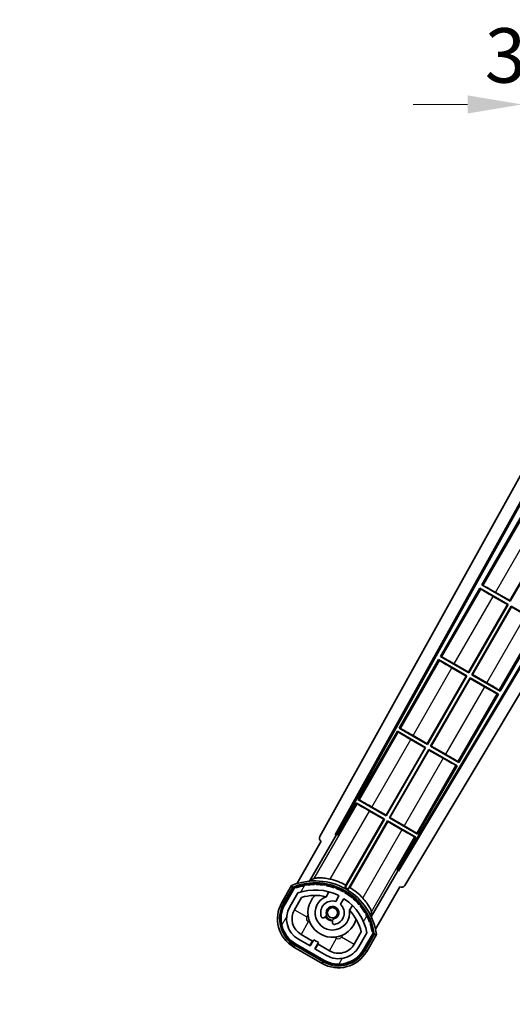
# Model space of a CAD drawing. Units: millimetres. Extents: x 13 to 11618, y 7 to 1693.
# Drawn here: x 3569 to 3705, y 1071 to 1342 of the extents above; entities that cross this region are included whole.
import ezdxf

# ---------------------------------------------------------------- set-up
doc = ezdxf.new("R2010")
doc.units = ezdxf.units.MM
for name, color, linetype, lineweight in [('Dimension (ISO)', 7, 'Continuous', 18), ('Dimension (ISO) @ 1', 7, 'Continuous', 18), ('Hatch (ISO)', 1, 'Continuous', 18), ('Symbol (ISO) @ 1', 7, 'Continuous', 18), ('Visible (ISO)', 7, 'Continuous', 35), ('Visible Narrow (ISO)', 7, 'Continuous', 25)]:
    doc.layers.add(name, color=color, linetype=linetype, lineweight=lineweight)
doc.styles.add('Note Text (TK)', font='MS PGothic.ttf')
doc.dimstyles.new('Default - Method 1b (TK)', dxfattribs={"dimscale": 6, "dimtxt": 2.5, "dimasz": 2.5, "dimexe": 1, "dimexo": 1.499999999999999, "dimgap": 1, "dimtad": 1, "dimtoh": 1, "dimrnd": 1e-08, "dimdsep": 46, "dimtxsty": 'Note Text (TK)', "dimcen": 0.09, "dimdle": 5, "dimclrd": 100, "dimclre": 100, "dimclrt": 7, "dimadec": 1, "dimazin": 1, "dimtfac": 1, "dimtmove": 0, "dimatfit": 3, "dimfxl": 1, "dimtolj": 1, "dimlwd": -1, "dimlwe": -1, "dimarcsym": 0})
doc.dimstyles.new('Default - Method 1b (TK)$7', dxfattribs={"dimscale": 6, "dimtxt": 2.5, "dimasz": 2.5, "dimexe": 1, "dimexo": 1.499999999999999, "dimgap": 1, "dimtad": 1, "dimtoh": 1, "dimrnd": 1e-08, "dimdsep": 46, "dimtxsty": 'Note Text (TK)', "dimcen": 0.09, "dimdle": 5, "dimclrd": 100, "dimclre": 100, "dimclrt": 7, "dimadec": 1, "dimazin": 1, "dimtfac": 1, "dimtmove": 0, "dimatfit": 3, "dimfxl": 1, "dimtolj": 1, "dimlwd": -1, "dimlwe": -1, "dimarcsym": 0})

# ---------------------------------------------------------------- blocks, each defined once
blk = doc.blocks.new('*D78')
at = {"layer": 'Defpoints', "color": 0}
for p in [(3711.161783247312, 1319.156015289178), (3707.661783247316, 1287.075369251708), (3711.161783247312, 1286.075369251709)]:
    blk.add_point(p, dxfattribs=at)
at = {"layer": 'Dimension (ISO)', "color": 100}
for p, q in [((3707.661783247316, 1296.075369251708), (3707.661783247316, 1325.156015289178)), ((3711.161783247312, 1295.075369251709), (3711.161783247312, 1325.156015289178)), ((3692.661783247316, 1319.156015289178), (3677.661783247316, 1319.156015289178)), ((3707.661783247316, 1319.156015289178), (3711.161783247312, 1319.156015289178)), ((3726.161783247312, 1319.156015289178), (3741.161783247312, 1319.156015289178))]:
    blk.add_line(p, q, dxfattribs=at)
for points in [[(3692.661783247316, 1321.656015289178), (3692.661783247316, 1316.656015289178), (3707.661783247316, 1319.156015289178)], [(3726.161783247312, 1321.656015289178), (3726.161783247312, 1316.656015289178), (3711.161783247312, 1319.156015289178)]]:
    blk.add_solid(points, dxfattribs=at)
at = {"layer": 'Dimension (ISO)', "color": 7, "insert": (3697.394737792769, 1332.656015289178), "char_height": 15, "attachment_point": 4, "style": 'Note Text (TK)'}
blk.add_mtext('\\A1;3.5', dxfattribs=at)

msp = doc.modelspace()

# ---------------------------------------------------------------- hatches: boundary and pattern name
at = {"layer": 'Hatch (ISO)'}
h = msp.add_hatch(dxfattribs=at)
h.set_pattern_fill('ANSI31', color=256, scale=152.4, angle=14.99997778074499, style=0)
h.set_pattern_definition([(59.999977780745, (2282.466542295222, -41.40537152570259), (-16.49778024830534, 9.52500639782599), [])])
edge = h.paths.add_edge_path()
edge.add_ellipse((3645.172620551251, 1103.370945357886), major_axis=(0.2166884301819611, 0.0771111160941044), ratio=1, start_angle=0, end_angle=138.0330326888616)
edge.add_line((3644.959941738323, 1103.45851089067), (3642.336465700023, 1098.914517099893))
edge.add_ellipse((3649.264668930298, 1094.914517099893), major_axis=(-6.928203230275502, 4.000000000000015), ratio=1, start_angle=3.22e-13, end_angle=89.99999999999999)
edge.add_line((3645.264668930298, 1087.986313869618), (3653.058897564358, 1083.486313869618))
edge.add_ellipse((3657.058897564358, 1090.414517099893), major_axis=(-4.000000000000013, -6.92820323027549), ratio=1, start_angle=2.306e-13, end_angle=90.00000000000011)
edge.add_line((3663.987100794634, 1086.414517099893), (3666.610576832935, 1090.95851089067))
edge.add_ellipse((3666.428403450583, 1091.09891337912), major_axis=(0.1821733823508489, -0.1404024884497508), ratio=1, start_angle=1.54663e-11, end_angle=138.0330326887685)
edge.add_ellipse((3650.651783247329, 1088.317069572896), major_axis=(15.73505617361609, 3.008057049514945), ratio=1, start_angle=1.35e-13, end_angle=8.354788705283186)
edge.add_ellipse((3665.705659032318, 1093.796232268973), major_axis=(0.0771111160942534, -0.2166884301819726), ratio=1, start_angle=1.487991e-10, end_angle=180.822605647347)
edge.add_ellipse((3650.651783247718, 1088.317069573077), major_axis=(14.97366168890502, 5.694721733871545), ratio=1, start_angle=0, end_angle=8.354788705507923)
edge.add_ellipse((3664.525510215955, 1096.327069572895), major_axis=(0.1135671759954318, -0.2000062412436732), ratio=1, start_angle=1.070375705e-07, end_angle=180.8226056474594)
edge.add_ellipse((3650.651783247329, 1088.317069572895), major_axis=(13.75730007079196, 8.208355180069661), ratio=1, start_angle=6.949e-13, end_angle=8.354788705284767)
edge.add_ellipse((3662.923815226094, 1098.614527080074), major_axis=(0.14657255472214, -0.1772469638730807), ratio=1, start_angle=0, end_angle=180.8226056473517)
edge.add_ellipse((3650.651783247328, 1088.317069572895), major_axis=(12.12292985156965, 10.47258190772101), ratio=1, start_angle=5.598e-13, end_angle=8.354788705284358)
edge.add_ellipse((3660.949240754507, 1100.589101551661), major_axis=(0.1751244005427262, -0.1491021271965998), ratio=1, start_angle=1.31198e-11, end_angle=180.8226056473558)
edge.add_ellipse((3650.651783247328, 1088.317069572895), major_axis=(10.12021054330545, 12.41860453348804), ratio=1, start_angle=6.79e-13, end_angle=8.35478870528362)
edge.add_ellipse((3658.661783247324, 1102.190796541514), major_axis=(0.1983551800745299, -0.1164268978269237), ratio=1, start_angle=7.2167e-12, end_angle=180.8226056429403)
edge.add_ellipse((3650.651783247328, 1088.317069572895), major_axis=(7.809993758756319, 13.98729414462216), ratio=1, start_angle=0, end_angle=8.354788705282699)
edge.add_ellipse((3656.130945943405, 1103.370945357885), major_axis=(0.2155590378236774, -0.0802140960963759), ratio=1, start_angle=0, end_angle=180.8226056471864)
edge.add_ellipse((3650.651783247328, 1088.317069572895), major_axis=(5.262474265895243, 15.13098690108441), ratio=1, start_angle=1.35e-13, end_angle=8.354788705282635)
edge.add_ellipse((3653.433627053552, 1104.093689776151), major_axis=(0.2262132432908833, -0.041564029639212), ratio=1, start_angle=0, end_angle=180.8226056473517)
edge.add_ellipse((3650.651783247328, 1088.317069572894), major_axis=(2.555057155405415, 15.81493227720666), ratio=1, start_angle=0, end_angle=8.35478870528331)
edge.add_ellipse((3650.651783247328, 1104.337069572896), major_axis=(0.2299940738301779, -0.0016510611735247), ratio=1, start_angle=5.0883e-12, end_angle=180.8226056473535)
edge.add_ellipse((3650.651783247328, 1088.317069572895), major_axis=(-0.229994073829961, 16.01834893882628), ratio=1, start_angle=6.616e-13, end_angle=8.354788705284927)
edge.add_ellipse((3647.869939441104, 1104.093689776152), major_axis=(0.2267866508189755, 0.0383120739495033), ratio=1, start_angle=0, end_angle=180.8226056478158)
edge.add_ellipse((3650.651783247328, 1088.317069572894), major_axis=(-3.008057049514957, 15.73505617361731), ratio=1, start_angle=1.0781e-12, end_angle=8.354788705283895)
edge = h.paths.add_edge_path(flags=0)
edge.add_line((3664.917007719235, 1091.025163139613), (3662.688062688957, 1087.164517099893))
edge.add_ellipse((3657.058897564358, 1090.414517099893), major_axis=(5.629165124598843, -3.249999999999995), ratio=1, start_angle=269.99999999999966, end_angle=359.99999999999994, ccw=False)
edge.add_line((3653.808897564358, 1084.785351975294), (3650.561302300167, 1086.660351975294))
edge.add_line((3650.561302300166, 1086.660351975294), (3651.561302300166, 1088.392402782863))
edge.add_line((3651.561302300166, 1088.392402782863), (3650.26226419449, 1089.142402782863))
edge.add_line((3650.26226419449, 1089.142402782863), (3649.26226419449, 1087.410351975294))
edge.add_line((3649.26226419449, 1087.410351975294), (3646.014668930298, 1089.285351975294))
edge.add_ellipse((3649.264668930298, 1094.914517099893), major_axis=(-3.249999999999992, -5.629165124598835), ratio=1, start_angle=269.99999999999983, end_angle=360, ccw=False)
edge.add_line((3643.635503805699, 1098.164517099893), (3645.864448835977, 1102.025163139613))
edge.add_ellipse((3650.651783247328, 1088.317069572895), major_axis=(-4.787334411350357, 13.70809356671817), ratio=1, start_angle=314.76746910153594, end_angle=359.99999999999994, ccw=False)
edge.add_ellipse((3656.903217010971, 1101.144870471677), major_axis=(0.1095205634835883, 0.2247337228237853), ratio=1, start_angle=265.9815852759382, end_angle=359.999999999992, ccw=False)
edge.add_line((3657.119723361918, 1101.019870471677), (3656.343403024574, 1099.675244204449))
edge.add_ellipse((3655.411783247328, 1096.561631416923), major_axis=(0.931619777245883, 3.113612787525824), ratio=1, start_angle=0, end_angle=126.1819545065225)
edge.add_ellipse((3652.819908997929, 1095.642562390516), major_axis=(-0.4712498635271631, -0.1671034593466869), ratio=1, start_angle=2.1349e-12, end_angle=100.4756816963921)
edge.add_line((3653.069908997929, 1095.209549688624), (3653.511947728131, 1095.464760868499))
edge.add_ellipse((3653.261947728132, 1095.897773570391), major_axis=(0.2499999999999991, -0.4330127018922186), ratio=1, start_angle=0, end_angle=77.16041159309509)
edge.add_ellipse((3655.411783247328, 1096.561631416923), major_axis=(-1.672094292708261, -0.5163338806358407), ratio=1, start_angle=85.679176813808, end_angle=359.99999999999983, ccw=False)
edge.add_ellipse((3655.911783247328, 1094.367890320075), major_axis=(-0.1111111111111101, 0.4874980215217861), ratio=1, start_angle=2.1051e-12, end_angle=77.160411593096)
edge.add_line((3655.411783247328, 1094.367890320075), (3655.411783247328, 1093.857467960325))
edge.add_ellipse((3655.911783247328, 1093.857467960325), major_axis=(-0.4999999999999995, 2.2e-15), ratio=1, start_angle=2.544e-13, end_angle=100.4756816963888)
edge.add_ellipse((3655.411783247328, 1096.561631416923), major_axis=(0.590909090909089, -3.195829539615814), ratio=1, start_angle=0, end_angle=126.1819545065227)
edge.add_line((3657.642441130251, 1098.925244204449), (3658.418761467594, 1100.269870471677))
edge.add_ellipse((3658.63526781854, 1100.144870471677), major_axis=(-0.2165063509461097, 0.1250000000000005), ratio=1, start_angle=265.9815852759395, end_angle=360.00000000000693, ccw=False)
edge.add_ellipse((3650.651783247328, 1088.317069572895), major_axis=(8.123349402522749, 12.03501535040703), ratio=1, start_angle=314.7674691015353, end_angle=360.0000000000002, ccw=False)

# ---------------------------------------------------------------- linework, layer by layer
at = {"layer": 'Visible (ISO)'}
for p, q in [((3651.946877127977, 1117.591764106417), (3711.719050954459, 1225.07536925171)), ((3656.203175562295, 1118.044031080023), (3715.723841448327, 1225.075369251711)), ((3656.617236245543, 1118.158554257151), (3716.074215216337, 1225.075369251711)), ((3739.744068734148, 1218.975368692546), (3673.512540571453, 1108.404045756547)), ((3740.101009830669, 1218.975368692546), (3673.620390932361, 1107.988197097581)), ((3744.180865232912, 1218.975368692549), (3675.356865461085, 1104.076001040572)), ((3707.43454191156, 1205.667692572824), (3696.559541911643, 1186.831640040465)), ((3704.30585306686, 1182.510470506294), (3715.049940079816, 1201.119775093865)), ((3715.228770545691, 1201.167692572779), (3704.353770545774, 1182.33164004042)), ((3701.639024583063, 1157.629562104641), (3723.889024582892, 1196.167692573146)), ((3696.059541911647, 1185.965614636678), (3685.18454191173, 1167.129562104318)), ((3696.059541911647, 1185.965614636678), (3703.853770545778, 1181.465614636633)), ((3696.317553105397, 1185.739081373496), (3696.059541911647, 1185.965614636678)), ((3696.559541911643, 1186.831640040465), (3696.884731069239, 1186.721462423805)), ((3704.353770545774, 1182.33164004042), (3696.559541911643, 1186.831640040465)), ((3703.674940079904, 1181.417697157718), (3699.736605256487, 1183.691495828179)), ((3700.367518243449, 1184.784269176751), (3704.30585306686, 1182.510470506294)), ((3704.30585306686, 1182.510470506294), (3704.353770545774, 1182.33164004042)), ((3692.930853066947, 1162.808392570148), (3703.674940079904, 1181.417697157718)), ((3703.853770545778, 1181.465614636633), (3692.978770545862, 1162.629562104273)), ((3693.844795949646, 1162.129562104273), (3704.719795949553, 1180.965614636616)), ((3704.767713428467, 1180.786784170741), (3694.02362641552, 1162.177479583185)), ((3703.674940079904, 1181.417697157718), (3703.853770545778, 1181.465614636633)), ((3704.719795949553, 1180.965614636616), (3711.945769044595, 1176.79369712508)), ((3704.767713428467, 1180.786784170741), (3704.719795949553, 1180.965614636616)), ((3708.706048251212, 1178.512985500693), (3704.767713428467, 1180.786784170741)), ((3684.684541911734, 1166.263536700532), (3673.809541911817, 1147.427484168172)), ((3684.684541911734, 1166.263536700532), (3692.478770545866, 1161.763536700487)), ((3684.942553105396, 1166.0370034374), (3684.684541911734, 1166.263536700532)), ((3685.18454191173, 1167.129562104318), (3685.509731069239, 1167.019384487709)), ((3692.978770545862, 1162.629562104273), (3685.18454191173, 1167.129562104318)), ((3692.29994007999, 1161.715619221572), (3688.361605256488, 1163.989417892083)), ((3688.992518243449, 1165.082191240655), (3692.930853066947, 1162.808392570148)), ((3681.555853067035, 1143.106314634001), (3692.299940079991, 1161.715619221572)), ((3692.478770545866, 1161.763536700487), (3681.603770545949, 1142.927484168127)), ((3682.469795949733, 1142.427484168127), (3693.34479594965, 1161.263536700486)), ((3693.392713428563, 1161.08470623461), (3682.648626415607, 1142.475401647039)), ((3692.29994007999, 1161.715619221572), (3692.478770545866, 1161.763536700487)), ((3692.930853066947, 1162.808392570148), (3692.978770545862, 1162.629562104273)), ((3693.34479594965, 1161.263536700486), (3701.139024583067, 1156.763536700854)), ((3693.392713428563, 1161.08470623461), (3693.34479594965, 1161.263536700486)), ((3697.331048251211, 1158.810907564594), (3693.392713428563, 1161.08470623461)), ((3694.02362641552, 1162.177479583185), (3693.844795949646, 1162.129562104273)), ((3701.639024583063, 1157.629562104641), (3693.844795949646, 1162.129562104273)), ((3694.02362641552, 1162.177479583185), (3697.961961238173, 1159.903680913166)), ((3701.381013389263, 1157.85609536785), (3701.639024583063, 1157.629562104641)), ((3690.264024583151, 1137.927484168494), (3701.139024583067, 1156.763536700854)), ((3701.139024583067, 1156.763536700854), (3700.813835425421, 1156.873714317541)), ((3673.809541911817, 1147.427484168172), (3674.134731069238, 1147.317306551613)), ((3681.603770545949, 1142.927484168127), (3673.809541911817, 1147.427484168172)), ((3673.309541911798, 1146.561458764346), (3662.434541911904, 1127.725406232026)), ((3673.309541911798, 1146.561458764346), (3681.103770545951, 1142.061458764338)), ((3673.567553105374, 1146.334925501266), (3673.309541911798, 1146.561458764346)), ((3680.924940080077, 1142.013541285423), (3676.986605256475, 1144.287339955965)), ((3677.617518243449, 1145.380113304559), (3681.555853067035, 1143.106314634001)), ((3670.180853067122, 1123.404236697855), (3680.924940080077, 1142.013541285423)), ((3681.103770545951, 1142.061458764338), (3670.228770546036, 1123.225406231981)), ((3671.09479594982, 1122.72540623198), (3681.969795949738, 1141.561458764342)), ((3680.924940080077, 1142.013541285423), (3681.103770545951, 1142.061458764338)), ((3681.555853067035, 1143.106314634001), (3681.603770545949, 1142.927484168127)), ((3681.969795949738, 1141.561458764342), (3689.764024583177, 1137.061458764747)), ((3682.017713428652, 1141.382628298466), (3681.969795949738, 1141.561458764342)), ((3682.648626415607, 1142.475401647039), (3682.469795949733, 1142.427484168127)), ((3690.264024583151, 1137.927484168494), (3682.469795949733, 1142.427484168127)), ((3682.648626415607, 1142.475401647039), (3686.586961238173, 1140.20160297707)), ((3682.017713428652, 1141.382628298466), (3671.273626415695, 1122.773323710893)), ((3685.956048251223, 1139.108829628519), (3682.017713428652, 1141.382628298466)), ((3678.889024583238, 1118.225406232348), (3689.764024583177, 1137.061458764747)), ((3689.764024583177, 1137.061458764747), (3689.438835425443, 1137.171636381483)), ((3690.006013389264, 1138.154017431754), (3690.264024583151, 1137.927484168494)), ((3661.934541911885, 1126.8593808282), (3656.837647072546, 1118.031300006849)), ((3661.934541911885, 1126.8593808282), (3669.728770546039, 1122.359380828192)), ((3662.192553105375, 1126.63284756517), (3661.934541911885, 1126.8593808282)), ((3662.434541911904, 1127.725406232026), (3662.759731069239, 1127.615228615517)), ((3670.228770546036, 1123.225406231981), (3662.434541911904, 1127.725406232026)), ((3666.242518243449, 1125.678035368463), (3670.180853067122, 1123.404236697855)), ((3669.549940080164, 1122.311463349277), (3665.611605256475, 1124.585262019869)), ((3670.180853067122, 1123.404236697855), (3670.228770546036, 1123.225406231981)), ((3671.273626415695, 1122.773323710893), (3671.09479594982, 1122.72540623198)), ((3678.889024583238, 1118.225406232348), (3671.09479594982, 1122.72540623198)), ((3671.273626415695, 1122.773323710893), (3675.211961238173, 1120.499525040974)), ((3669.728770546039, 1122.359380828192), (3658.878267704368, 1103.565758618556)), ((3659.091048611699, 1104.196131934861), (3669.549940080164, 1122.311463349277)), ((3659.744293108129, 1103.065758618516), (3670.594795949825, 1121.859380828196)), ((3670.64271342874, 1121.68055036232), (3660.183821960244, 1103.565218947852)), ((3669.549940080164, 1122.311463349277), (3669.728770546039, 1122.359380828192)), ((3670.594795949825, 1121.859380828196), (3678.389024583264, 1117.3593808286)), ((3670.64271342874, 1121.68055036232), (3670.594795949825, 1121.859380828196)), ((3674.581048251223, 1119.406751692423), (3670.64271342874, 1121.68055036232)), ((3649.114904841442, 1105.267538733501), (3656.419355993327, 1117.919219249972)), ((3656.203175562295, 1118.044031080023), (3656.617236245543, 1118.158554257151)), ((3656.419355993327, 1117.919219249972), (3656.203175562295, 1118.044031080023)), ((3656.837647072546, 1118.031300006849), (3656.419355993327, 1117.919219249972)), ((3656.837647072546, 1118.031300006849), (3656.617236245543, 1118.158554257151)), ((3673.29212974445, 1108.531300006849), (3678.389024583264, 1117.359380828601)), ((3678.389024583264, 1117.359380828601), (3678.063835425443, 1117.469558445387)), ((3678.631013389264, 1118.451939495658), (3678.889024583238, 1118.225406232348)), ((3652.336465700023, 1116.235025175556), (3645.602069564555, 1104.570708910631)), ((3652.336465700023, 1116.235025175556), (3652.319407455626, 1116.24487375755)), ((3673.404210501328, 1108.113008927631), (3666.099759349442, 1095.46132841116)), ((3673.404210501328, 1108.113008927631), (3673.29212974445, 1108.531300006849)), ((3673.512540571453, 1108.404045756547), (3673.29212974445, 1108.531300006849)), ((3673.620390932361, 1107.98819709758), (3673.404210501328, 1108.113008927631)), ((3673.620390932361, 1107.98819709758), (3673.512540571453, 1108.404045756547)), ((3644.142872157825, 1104.043304863904), (3641.470440296238, 1099.414517099868)), ((3667.252704659166, 1092.070708910631), (3673.987100794633, 1103.735025175556)), ((3674.00415903903, 1103.725176593562), (3673.987100794633, 1103.735025175556)), ((3642.163260619265, 1099.014517099868), (3644.781112514847, 1103.548769589705)), ((3644.959941738323, 1103.45851089067), (3642.336465700023, 1098.914517099893)), ((3643.635503805699, 1098.164517099893), (3645.864448835978, 1102.025163139613)), ((3653.638325854566, 1100.989913107578), (3654.417887078478, 1102.340152755004)), ((3657.119723361918, 1101.019870471677), (3656.343403024574, 1099.675244204449)), ((3644.934541911375, 1097.41451709987), (3646.87623821728, 1100.777633754564)), ((3657.642441130251, 1098.925244204449), (3658.418761467594, 1100.269870471677)), ((3660.913077606861, 1098.590152755004), (3660.13351638295, 1097.239913107578)), ((3653.069908997929, 1095.209549688624), (3653.511947728131, 1095.464760868499)), ((3655.411783247328, 1094.367890320075), (3655.411783247328, 1093.857467960325)), ((3649.882360383922, 1088.784390080947), (3646.764668930298, 1090.584390080947)), ((3663.330720889184, 1091.277633754564), (3661.38902458328, 1087.91451709987)), ((3664.917007719235, 1091.025163139613), (3662.688062688957, 1087.164517099893)), ((3663.987100794634, 1086.414517099893), (3666.610576832934, 1090.95851089067)), ((3666.778157770972, 1090.848769589706), (3664.16030587539, 1086.314517099868)), ((3664.853126198418, 1085.914517099868), (3667.525558060006, 1090.543304863904)), ((3652.958897564358, 1083.313108788836), (3645.164668930298, 1087.813108788836)), ((3645.264668930298, 1087.986313869618), (3653.058897564358, 1083.486313869618)), ((3649.26226419449, 1087.410351975294), (3646.014668930298, 1089.285351975294)), ((3649.132360383922, 1087.485351975271), (3649.882360383922, 1088.784390080947)), ((3650.26226419449, 1089.142402782863), (3649.26226419449, 1087.410351975294)), ((3649.882360383922, 1088.784390080945), (3650.012264194478, 1088.709390080952)), ((3651.561302300166, 1088.392402782863), (3650.26226419449, 1089.142402782863)), ((3650.561302300166, 1086.660351975294), (3651.561302300166, 1088.392402782863)), ((3651.441206110734, 1087.884390080947), (3650.691206110734, 1086.585351975271)), ((3651.311302300154, 1087.959390080952), (3651.441206110734, 1087.884390080945)), ((3654.558897564358, 1086.084390080947), (3651.441206110734, 1087.884390080947)), ((3644.764668930298, 1087.120288465808), (3652.558897564357, 1082.620288465808)), ((3653.808897564358, 1084.785351975294), (3650.561302300166, 1086.660351975294))]:
    msp.add_line(p, q, dxfattribs=at)
msp.add_circle((3655.411783247325, 1096.561631416901), 1.420000000000002, dxfattribs=at)
for centre, radius, start, end in [((3650.651783247328, 1088.31706957287), 17.02, 7.515889193154636, 112.484110806848), ((3645.172620551251, 1103.37094535786), 0.4300000000000309, 47.03912988323384, 155.572295719114), ((3645.172620551251, 1103.370945357886), 0.2300000000000024, 19.5886971762799, 157.6217298651701), ((3650.651783247328, 1088.317069572894), 16.02000000000087, 100.8226056473532, 109.1773943526384), ((3650.651783247328, 1088.317069572869), 16.22000000000128, 101.3530387533289, 108.6469612466651), ((3647.869939441104, 1104.093689776125), 0.4299999999999972, 37.03912988322166, 162.9608701167908), ((3647.869939441104, 1104.093689776152), 0.2300000000000003, 9.588697176115966, 190.411302823919), ((3650.651783247328, 1088.317069572895), 16.01999999999982, 90.82260564735435, 99.17739435265386), ((3650.651783247315, 1088.317069573012), 16.21999999999939, 91.35303875330526, 98.64696124671362), ((3650.651783247328, 1104.33706957287), 0.430000000000001, 27.03912988321838, 152.9608701167817), ((3650.651783247328, 1104.337069572896), 0.2300000000000002, 359.5886971763459, 180.4113028237069), ((3650.651783247328, 1088.317069572894), 16.02000000000068, 80.82260564737193, 89.17739435264563), ((3650.651783247328, 1088.31706957287), 16.22000000000001, 81.3530387533386, 88.6469612466687), ((3653.433627053552, 1104.093689776125), 0.4299999999999995, 17.03912988320912, 142.9608701167783), ((3653.433627053552, 1104.093689776151), 0.2300000000000645, 349.5886971762969, 170.4113028236761), ((3650.651783247328, 1088.317069572895), 16.01999999999994, 70.82260564736171, 79.1773943526468), ((3650.651783247328, 1088.31706957287), 16.22000000000025, 71.35303875333462, 78.64696124667107), ((3650.651783247329, 1088.317069572869), 17.98237529878363, 62.01063936940325, 76.73688011286232), ((3656.130945943405, 1103.37094535786), 0.4300000000000001, 7.039129883188508, 132.9608701167661), ((3656.130945943405, 1103.370945357885), 0.2300000000000615, 339.5886971763933, 160.4113028235695), ((3650.651783247354, 1088.317069572914), 17.32621032228843, 58.34632807666328, 61.65367191811412), ((3650.651783247326, 1088.317069572865), 17.98237529878837, 43.26311988714674, 57.98936062556791), ((3650.651783247328, 1088.317069572895), 14.51999999999999, 64.01841472407146, 109.2509456225274), ((3650.651783247328, 1088.317069572872), 13.01999999999946, 76.73935963618965, 106.856783623936), ((3655.411783247327, 1096.561631416896), 6.749999999999998, 134.9704242492863, 345.0295757507136), ((3655.411783247327, 1096.561631416897), 4.750000000000015, 111.4779164362223, 8.522083563784548), ((3650.651783245527, 1088.317069565323), 13.0200000077584, 76.58432466636329, 76.73935963610882), ((3650.651783247328, 1088.317069572895), 16.01999999999982, 60.82260564735448, 69.17739435263456), ((3650.651783247328, 1088.31706957287), 16.21999999999983, 61.35303875331695, 68.64696124666636), ((3656.903217010971, 1101.144870471677), 0.2500000000000011, 329.9999999999925, 64.01841472407284), ((3658.661783247327, 1102.190796541496), 0.4299999999999998, 357.0391298832434, 122.9608701167805), ((3658.661783247324, 1102.190796541514), 0.2300000000000003, 329.5886971785188, 150.4113028214603), ((3650.651783247328, 1088.317069572895), 16.02000000000001, 50.82260564736056, 59.17739435265028), ((3650.651783247328, 1088.31706957287), 16.21999999999997, 51.35303875333643, 58.64696124666959), ((3660.949240754507, 1100.589101551636), 0.4300000000000352, 347.0391298832167, 112.96087011678), ((3649.264668930298, 1094.914517099868), 8.999999999999996, 150.0000000000026, 240), ((3649.264668930298, 1094.914517099868), 8.200000000000005, 150.0000000000021, 239.9999999999995), ((3649.264668930298, 1094.914517099893), 8.000000000000004, 150.0000000000026, 240), ((3649.264668930298, 1094.914517099893), 6.499999999999986, 150.0000000000026, 240), ((3655.411783247328, 1096.561631416923), 3.25, 73.34236379707735, 199.5243183036088), ((3655.411783247328, 1096.561631416923), 1.750000000000001, 282.8395884069015, 197.1604115930987), ((3655.411783247328, 1096.561631416923), 3.250000000000007, 280.4756816963806, 46.65763620291161), ((3658.63526781854, 1100.144870471677), 0.2500000000000003, 55.98158527590494, 149.9999999999925), ((3650.651783247328, 1088.317069572895), 14.51999999999999, 10.74905437746793, 55.98158527593367), ((3660.949240754507, 1100.589101551661), 0.2300000000000006, 319.5886971763549, 140.4113028236797), ((3650.651783247328, 1088.317069572895), 16.02000000000012, 40.82260564735118, 49.17739435264543), ((3650.651783247328, 1088.31706957287), 16.21999999999987, 41.35303875333192, 48.64696124666525), ((3662.923815226094, 1098.614527080074), 0.2299999999999999, 309.5886971763271, 130.4113028236901), ((3662.923815226094, 1098.614527080048), 0.430000000000001, 337.0391298832525, 102.9608701168255), ((3650.651783247328, 1088.317069572895), 16.01999999999967, 30.82260564735648, 39.17739435265048), ((3650.651783247328, 1088.31706957287), 16.2200000000003, 31.35303875333301, 38.64696124666579), ((3649.264668930298, 1094.914517099869), 4.999999999999993, 150.0000000000021, 239.9999999999997), ((3652.819908997929, 1095.642562390516), 0.5000000000000001, 199.524318303613, 300.000000000029), ((3655.411783247327, 1096.561631416897), 2.249999999999836, 209.9999999994293, 270), ((3653.261947728132, 1095.897773570391), 0.4999999999999994, 299.9999999999981, 17.16041159306876), ((3655.411783247325, 1096.561631416901), 2.000000000000001, 208.8762639876501, 271.1237360118543), ((3650.651783271231, 1088.317069595443), 13.01999996712276, 43.26064036356147, 43.41567533377442), ((3650.651783247328, 1088.317069572872), 13.01999999999986, 13.14321637605655, 43.2606403638193), ((3664.525510215955, 1096.327069572895), 0.2299999999999999, 299.5886971762712, 120.4113028237245), ((3664.525510215954, 1096.32706957287), 0.4299999999999563, 327.0391298832127, 92.96087011677525), ((3650.651783247718, 1088.317069573077), 16.02000000000035, 20.822605647242, 29.17739435275331), ((3650.651783247329, 1088.31706957287), 16.2199999999994, 21.35303875332636, 28.6469612466775), ((3655.911783247328, 1094.367890320075), 0.5000000000000018, 102.8395884069018, 180), ((3655.911783247328, 1093.857467960325), 0.4999999999999999, 180, 280.4756816963802), ((3665.705659032318, 1093.796232268973), 0.2300000000000633, 289.5886971763319, 110.4113028236675), ((3665.705659032318, 1093.796232268947), 0.4300000000000481, 317.0391298832188, 82.9608701167899), ((3650.651783247329, 1088.317069572896), 16.0199999999997, 10.82260564735962, 19.17739435263974), ((3650.651783247327, 1088.31706957287), 16.22000000000056, 11.35303875332601, 18.64696124667518), ((3666.428403450583, 1091.09891337912), 0.2300000000000676, 322.3782701348913, 100.4113028236327), ((3666.428403450583, 1091.098913379094), 0.4300000000000008, 324.4277042809201, 72.96087011677231), ((3657.058897564358, 1090.41451709987), 5.000000000000006, 239.9999999999997, 330.0000000000021), ((3657.058897564358, 1090.414517099868), 9, 240, 330.0000000000026), ((3657.058897564358, 1090.414517099868), 8.19999999999999, 240, 330.0000000000031), ((3657.058897564358, 1090.414517099893), 8, 240, 330.0000000000026), ((3657.058897564358, 1090.414517099893), 6.499999999999989, 240, 330.0000000000026)]:
    msp.add_arc(centre, radius, start, end, dxfattribs=at)
for centre, major_axis, ratio, start_param, end_param in [((3699.771515386343, 1183.751961946789), (3.464101615137742, -1.999999999999997), 0.0174550649283562, 3.228859047966009, 4.712388980405711), ((3700.332608113593, 1184.723803058142), (-3.464101615137739, 1.999999999999998), 0.017455064928079, 4.712388980405405, 6.195918776903316), ((3688.396515386344, 1164.049884010693), (3.464101615137742, -1.999999999999997), 0.0174550649283562, 3.228859047966009, 4.712388980405711), ((3688.957608113593, 1165.021725122046), (-3.464101615137739, 1.999999999999998), 0.017455064928079, 4.712388980405405, 6.195918776903316), ((3697.365958381067, 1158.871373683204), (3.464101615137739, -1.999999999999998), 0.0174550649283562, 4.712388980405638, 6.195918776390647), ((3697.927051108316, 1159.843214794557), (-3.464101615137741, 1.999999999999996), 0.0174550649280791, 3.228859048477923, 4.712388980405405), ((3677.582608113592, 1145.31964718595), (-3.464101615137739, 1.999999999999998), 0.017455064928079, 4.712388980405405, 6.195918776903316), ((3677.021515386331, 1144.347806074576), (3.464101615146596, -1.999999999984658), 0.0174550649283562, 3.228859116189438, 4.712388980384719), ((3685.99095838108, 1139.16929574713), (3.464101615146596, -1.999999999984659), 0.0174550649283562, 4.712388980384719, 6.195918844578963), ((3686.552051108316, 1140.141136858461), (-3.464101615137741, 1.999999999999996), 0.0174550649280791, 3.228859048477923, 4.712388980405405), ((3665.646515386331, 1124.64572813848), (3.464101615146596, -1.999999999984658), 0.0174550649283562, 3.228859116189438, 4.712388980384719), ((3666.207608113592, 1125.617569249854), (-3.464101615137739, 1.999999999999998), 0.017455064928079, 4.712388980405405, 6.195918776903316), ((3675.177051108316, 1120.439058922365), (-3.464101615137741, 1.999999999999996), 0.0174550649280791, 3.228859048477923, 4.712388980405405), ((3652.827815595069, 1117.110455488232), (-0.9710470547880383, -0.2685775258440383), 0.992550932356298, 5.509565118762228, 7.056805495596918), ((3674.61595838108, 1119.467217811034), (3.464101615146596, -1.99999999998466), 0.0174550649283562, 4.712388980384719, 6.195918844579516), ((3674.499570737129, 1104.598261823151), (0.2529285671274771, -0.9752401806385281), 0.9925509323562982, 5.509565118762439, 7.05680549559707)]:
    msp.add_ellipse(centre, major_axis=major_axis, ratio=ratio, start_param=start_param, end_param=end_param, dxfattribs=at)
for points, knots in [([(3644.490275537713, 1103.64502516859), (3644.489544164139, 1103.645868015906), (3644.488812777679, 1103.646710849917), (3644.463038273943, 1103.676411841233), (3644.438037301951, 1103.705188085614), (3644.389128735948, 1103.761420331927), (3644.365306266234, 1103.788778832389), (3644.302114887711, 1103.861278306133), (3644.265352761214, 1103.903370256633), (3644.205381133299, 1103.971956667707), (3644.182097885576, 1103.998542708042), (3644.150861201882, 1104.034195429518), (3644.142872157825, 1104.043304863904), (3644.142872157825, 1104.043304863904)], [-0.0809227638811332, -0.0809227638811332, -0.0809227638811332, -0.0809227638811332, -0.0805886356619544, -0.0805886356619544, -0.0691479127286473, -0.0691479127286473, -0.0577655588553456, -0.0577655588553456, -0.0376220805433989, -0.0376220805433989, -0.0185556093749173, -0.0185556093749173, 0, 0, 0, 0]), ([(3654.777358669562, 1105.819796469606), (3654.742351492939, 1105.828048026539), (3654.707456832108, 1105.836122149106), (3654.139847600771, 1105.965056965958), (3653.56769674106, 1106.05752189245), (3652.497023730226, 1106.161463201654), (3651.998452418575, 1106.174065254808), (3651.202755173718, 1106.152325814722), (3650.844780847003, 1106.11740771808), (3650.435917630986, 1106.042527468254), (3650.321569305488, 1106.008565612435), (3650.266190396968, 1105.975781404716)], [1.827842344848604, 1.827842344848604, 1.827842344848604, 1.827842344848604, 1.838537512948579, 1.838537512948579, 2.002515666481118, 2.002515666481118, 2.166493820013657, 2.166493820013657, 2.326192711737387, 2.326192711737387, 2.433178119335598, 2.433178119335598, 2.433178119335598, 2.433178119335598]), ([(3666.137472716993, 1096.812492284858), (3666.138175219462, 1096.876843930329), (3666.110412886614, 1096.992853413006), (3665.970829477198, 1097.384379469662), (3665.822082272583, 1097.711853378821), (3665.443060557533, 1098.411817126631), (3665.182861203537, 1098.837291521542), (3664.557508883846, 1099.71255089347), (3664.191356478691, 1100.161815609529), (3663.795891036195, 1100.588912214864), (3663.771451310524, 1100.615094816317), (3663.746801664288, 1100.64128614212)], [0.0527134841254234, 0.0527134841254234, 0.0527134841254234, 0.0527134841254234, 0.1596988917237303, 0.1596988917237303, 0.3193977834474606, 0.3193977834474606, 0.4833759369799999, 0.4833759369799999, 0.6473540905125392, 0.6473540905125392, 0.6580492586125147, 0.6580492586125147, 0.6580492586125147, 0.6580492586125147]), ([(3667.525558060006, 1090.543304863904), (3667.525558060006, 1090.543304863904), (3667.513674536385, 1090.545668861815), (3667.467180032026, 1090.554894262687), (3667.432514221849, 1090.561765126529), (3667.343130833546, 1090.579408874273), (3667.28829707187, 1090.590199834467), (3667.193914996585, 1090.608675436697), (3667.158310605319, 1090.615627050419), (3667.085157768499, 1090.629866987883), (3667.047736323842, 1090.637130342557), (3667.009127258977, 1090.644601221904), (3667.008031650083, 1090.644813204153), (3667.006936036108, 1090.64502516859)], [-0.0807455700625251, -0.0807455700625251, -0.0807455700625251, -0.0807455700625251, -0.062153826393863, -0.062153826393863, -0.0430502261041493, -0.0430502261041493, -0.0228675213594907, -0.0228675213594907, -0.0114630020423012, -0.0114630020423012, 0, 0, 0.0003347788842693, 0.0003347788842693, 0.0003347788842693, 0.0003347788842693])]:
    msp.add_open_spline(points, degree=3, knots=knots, dxfattribs=at)
for points in [[(3649.114904841463, 1105.267538733538), (3649.679137918896, 1105.628247462678), (3650.266190396968, 1105.975781404716)], [(3666.137472716993, 1096.812492284858), (3666.130025733546, 1096.130322954474), (3666.09975934946, 1095.461328411191)]]:
    msp.add_open_spline(points, degree=2, dxfattribs=at)
for points, weights in [([(3658.878267704367, 1103.565758618552), (3658.982777298554, 1103.87526772247), (3659.091048611698, 1104.196131934861)], [10.4730504253336, 10.31502784941651, 10.15601717057085]), ([(3660.183821960244, 1103.565218947851), (3659.960081057726, 1103.311021133976), (3659.744293108129, 1103.065758618516)], [10.15601717148603, 10.31502785036138, 10.47305042630854])]:
    msp.add_rational_spline(points, weights, degree=2, dxfattribs=at)
at = {"layer": 'Visible Narrow (ISO)'}
for p, q in [((3707.692553105396, 1205.441159309591), (3696.884731069239, 1186.721462423805)), ((3700.367518243449, 1184.784269176751), (3711.111605256487, 1203.393573764275)), ((3701.381013389263, 1157.85609536785), (3723.563835425422, 1196.277870189733)), ((3696.317553105397, 1185.739081373496), (3685.509731069239, 1167.019384487709)), ((3688.992518243449, 1165.082191240655), (3699.736605256487, 1183.691495828179)), ((3697.961961238173, 1159.903680913166), (3708.706048251212, 1178.512985500693)), ((3684.942553105396, 1166.0370034374), (3674.134731069238, 1147.317306551613)), ((3677.617518243449, 1145.380113304559), (3688.361605256488, 1163.989417892083)), ((3697.331048251211, 1158.810907564594), (3686.586961238173, 1140.20160297707)), ((3690.006013389264, 1138.154017431754), (3700.813835425421, 1156.873714317541)), ((3673.567553105374, 1146.334925501266), (3662.759731069239, 1127.615228615517)), ((3666.242518243449, 1125.678035368463), (3676.986605256475, 1144.287339955965)), ((3685.956048251223, 1139.108829628519), (3675.211961238173, 1120.499525040974)), ((3678.631013389264, 1118.451939495658), (3689.438835425443, 1137.171636381483)), ((3662.192553105375, 1126.63284756517), (3650.266190396968, 1105.975781404716)), ((3654.777358669562, 1105.819796469606), (3665.611605256475, 1124.585262019869)), ((3674.581048251223, 1119.406751692423), (3663.746801664288, 1100.64128614212)), ((3666.137472716993, 1096.812492284857), (3678.063835425443, 1117.469558445387)), ((3641.903452998131, 1099.164517099868), (3644.490275537713, 1103.64502516859)), ((3641.90345299813, 1099.164517099868), (3641.470440296238, 1099.414517099868)), ((3644.934541911375, 1097.414517099866), (3648.398643526513, 1095.414517099865)), ((3648.398643526513, 1095.414517099865), (3648.692084046201, 1095.922770988964)), ((3648.764668930298, 1094.048491696081), (3646.764668930298, 1090.584390080944)), ((3649.272922819397, 1093.755051176393), (3648.764668930298, 1094.048491696081)), ((3658.21836348783, 1090.422770988964), (3657.924922968142, 1089.914517099865)), ((3667.006936036108, 1090.64502516859), (3664.420113496526, 1086.164517099868)), ((3645.014668930298, 1087.5533011677), (3644.764668930298, 1087.120288465808)), ((3652.808897564358, 1083.0533011677), (3645.014668930298, 1087.5533011677)), ((3654.558897564358, 1086.084390080944), (3656.558897564357, 1089.548491696081)), ((3656.558897564357, 1089.548491696081), (3656.050643675259, 1089.841932215769)), ((3657.924922968142, 1089.914517099865), (3661.38902458328, 1087.914517099866)), ((3664.420113496526, 1086.164517099868), (3664.853126198418, 1085.914517099868)), ((3652.808897564358, 1083.0533011677), (3652.558897564357, 1082.620288465808))]:
    msp.add_line(p, q, dxfattribs=at)
for centre, radius, start, end in [((3650.651783247328, 1088.31706957287), 16.52000000000001, 8.100936215150162, 111.8990637848531), ((3649.264668930298, 1094.914517099868), 8.500000000000002, 150.0000000000031, 240), ((3649.264668930298, 1094.914517099865), 1.000000000000012, 150.0000000000037, 240.0000000000002), ((3657.058897564358, 1090.414517099866), 1.000000000000007, 240.0000000000002, 330.0000000000037), ((3657.058897564358, 1090.414517099868), 8.499999999999998, 240, 330.0000000000031)]:
    msp.add_arc(centre, radius, start, end, dxfattribs=at)

# ---------------------------------------------------------------- dimensions: what is measured, and where the dimension line sits
at = {"layer": 'Dimension (ISO) @ 1', "color": 100}
dim = msp.add_linear_dim(base=(3711.161783247312, 1319.156015289178), p1=(3707.661783247316, 1287.075369251708), p2=(3711.161783247312, 1286.075369251709), angle=180, dimstyle='Default - Method 1b (TK)', override={"dimscale": 1, "dimtxt": 15, "dimasz": 15, "dimexe": 6, "dimexo": 8.999999999999998, "dimgap": 6, "dimtoh": 0, "dimdec": 2, "dimcen": 0.5400000000000001, "dimtol": 0, "dimlim": 0, "dimtp": 0, "dimtm": 0, "dimtdec": 2, "dimtix": 0, "dimtofl": 1, "dimtmove": 0, "dimatfit": 1}, dxfattribs=at)
dim.commit()
dim.dimension.update_dxf_attribs({"geometry": '*D78', "text_midpoint": (3709.411783247314, 1319.156015289178), "dimtype": 128})

# ---------------------------------------------------------------- leaders
at = {"layer": 'Symbol (ISO) @ 1', "color": 100, "annotation_type": 0, "has_hookline": 1, "hookline_direction": 0, "text_width": 296.0795454545454}
msp.add_leader([(3415.005010550537, 1159.099598633787), (3561.789166895221, 1012.836276206109), (3576.789166895221, 1012.836276206109)], dimstyle='Default - Method 1b (TK)$7', override={"dimscale": 1, "dimtxt": 15, "dimasz": 15, "dimgap": 0, "dimtad": 1}, dxfattribs=at)

doc.saveas('drawing.dxf')
